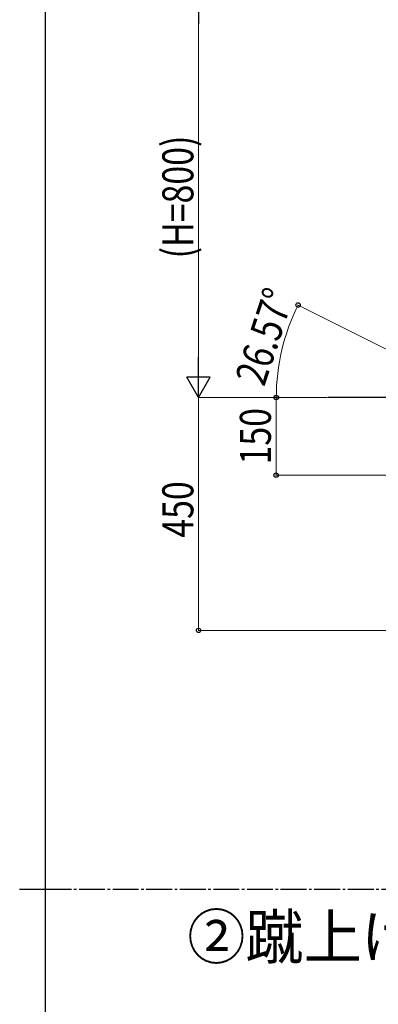
# Model space of a CAD drawing. Units: millimetres. Extents: x 0 to 8280, y 0 to 5795.
# Drawn here: x 250 to 944, y 2872 to 4775 of the extents above; entities that cross this region are included whole.
import ezdxf

# ---------------------------------------------------------------- set-up
doc = ezdxf.new("R2010")
doc.units = ezdxf.units.MM
doc.linetypes.add('YCENTER_1', pattern=[13, 10, -1, 1, -1])
for name, color, linetype, lineweight in [('USER1', 3, 'Continuous', 13), ('YKK_A1', 4, 'Continuous', 30), ('YKK_D', 6, 'Continuous', 13), ('YKK_ZWAK', 7, 'Continuous', 30)]:
    doc.layers.add(name, color=color, linetype=linetype, lineweight=lineweight)
doc.styles.add('text-b', font='extslim2.shx', dxfattribs={"width": 0.8, "bigfont": 'extfont2.shx'})

msp = doc.modelspace()

# ---------------------------------------------------------------- linework, layer by layer
at = {"layer": 'YKK_A1', "linetype": 'Continuous', "ltscale": 0.5}
msp.add_line((1146.1, 4045), (846.1, 4045), dxfattribs=at)
at = {"layer": 'YKK_A1', "linetype": 'YCENTER_1', "ltscale": 5}
msp.add_line((300, 3095), (8100, 3095), dxfattribs=at)
at = {"layer": 'YKK_D', "lineweight": -2}
for p, q in [((596.1, 4845), (596.1, 4767.1)), ((596.1, 4045), (596.1, 4122.9)), ((596.1, 4045), (573.6, 4084)), ((618.6, 4084), (573.6, 4084)), ((596.1, 4045), (618.6, 4084))]:
    msp.add_line(p, q, dxfattribs=at)
at = {"layer": 'YKK_D'}
for p, q in [((596.1, 4090), (596.1, 4800)), ((1145.2, 4045.4), (787.9, 4224.1)), ((721.4, 4045), (595.1, 4045)), ((771.4, 4045), (595.1, 4045)), ((596.1, 4045), (596.1, 3595)), ((795.1, 4045), (745.1, 4045)), ((845.1, 4045), (745.6, 4045)), ((746.1, 4045), (746.1, 3895)), ((1095.1, 3895), (745.1, 3895)), ((1695.1, 3595), (595.1, 3595))]:
    msp.add_line(p, q, dxfattribs=at)
at = {"layer": 'YKK_D', "linetype": 'ByBlock', "lineweight": -2}
for centre in [(788.8, 4223.7), (746.1, 4045), (746.6, 4045), (746.1, 3895), (596.1, 3595)]:
    msp.add_circle(centre, 4.25, dxfattribs=at)
at = {"layer": 'YKK_D'}
msp.add_arc((1146.1, 4045), 399.5, 153.4349, 180, dxfattribs=at)
at = {"layer": 'YKK_ZWAK'}
for p, q in [((300, 445), (300, 5745)), ((250, 3095), (300, 3095))]:
    msp.add_line(p, q, dxfattribs=at)

# ---------------------------------------------------------------- texts
at = {"layer": 'USER1', "style": 'text-b', "width": 0.970588}
msp.add_text('②蹴上げ：１８０，踏面：３００', height=85, dxfattribs=at).set_placement((574.3, 2960.5))
at = {"layer": 'YKK_D', "style": 'text-b', "width": 0.8}
for s, rotation, p in [('(H=800)', 90, (586.1, 4313.8)), ('26.57°', 71.8253, (723.1, 4064.3)), ('150', 90, (736.1, 3915.6)), ('450', 90, (586.1, 3774.1))]:
    msp.add_text(s, height=60, rotation=rotation, dxfattribs=at).set_placement(p)

doc.saveas('drawing.dxf')
